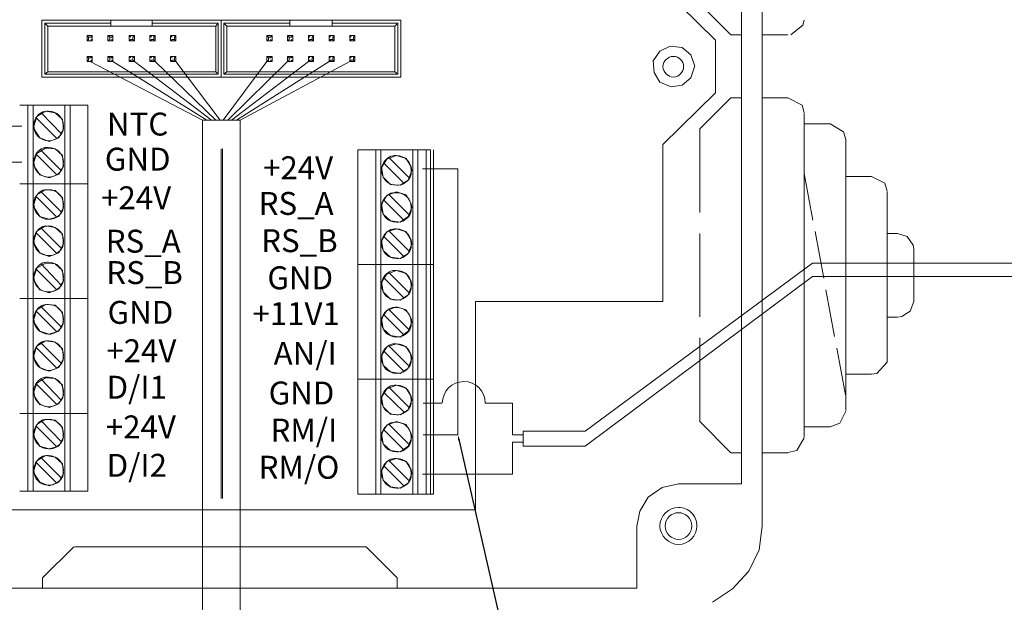
# Model space of a CAD drawing. Units: millimetres. Extents: x -22 to 5345, y 0 to 192.
# Drawn here: x 3407 to 3436, y 126 to 144 of the extents above; entities that cross this region are included whole.
import ezdxf
from ezdxf import colors
from ezdxf.entities.mleader import LeaderData, LeaderLine
from ezdxf.math import Vec2, Vec3

# ---------------------------------------------------------------- set-up
doc = ezdxf.new("R2010")
doc.units = ezdxf.units.MM
doc.linetypes.add('PDF_IMPORT', pattern=[1, 0.8, -0.2])
doc.layers.add('PDF2_Text', color=7, linetype='Continuous')
doc.layers.add('PDF6_Geometry', color=7, linetype='Continuous')
doc.layers.add('RAPORTTI', color=7, linetype='Continuous', lineweight=211)
doc.styles.add('PDF ArialMT', font='arial.ttf')

msp = doc.modelspace()

# ---------------------------------------------------------------- linework, layer by layer
at = {"layer": 'PDF6_Geometry', "lineweight": 20}
for points in [[(3429.077, 156.028), (3429.077, 128.208), (3428.988, 127.49)], [(3428.449, 154.772), (3428.449, 129.487)], [(3428.135, 143.083), (3427.193, 144.025)], [(3429.077, 144.137), (3429.077, 143.083)], [(3430.311, 143.375), (3429.952, 143.083)], [(3430.356, 143.532), (3430.311, 143.375)], [(3428.449, 143.083), (3428.135, 143.083)], [(3429.863, 143.083), (3429.077, 143.083)], [(3425.981, 142.589), (3426.295, 142.746)], [(3426.295, 142.746), (3426.654, 142.701)], [(3426.654, 142.702), (3426.923, 142.477)], [(3425.779, 142.298), (3425.981, 142.589)], [(3426.923, 142.477), (3427.036, 142.14)], [(3408.706, 142.275), (3412.116, 140.503)], [(3409.402, 142.275), (3412.251, 140.503)], [(3410.052, 142.275), (3412.386, 140.503)], [(3410.68, 142.275), (3412.52, 140.503)], [(3411.309, 142.275), (3412.655, 140.503)], [(3414.068, 142.275), (3412.745, 140.503)], [(3414.696, 142.275), (3412.879, 140.503)], [(3415.324, 142.275), (3412.991, 140.503)], [(3415.953, 142.275), (3413.148, 140.503)], [(3416.581, 142.275), (3413.26, 140.503)], [(3425.802, 141.939), (3425.779, 142.298)], [(3427.036, 142.141), (3426.923, 141.782)], [(3425.981, 141.647), (3425.802, 141.939)], [(3426.923, 141.782), (3426.654, 141.557)], [(3426.318, 141.512), (3425.981, 141.647)], [(3426.654, 141.557), (3426.318, 141.513)], [(3427.193, 140.234), (3428.135, 141.176)], [(3428.135, 141.176), (3428.449, 141.176)], [(3429.077, 139.403), (3429.077, 141.176), (3429.863, 141.176)], [(3429.863, 141.176), (3430.289, 140.952)], [(3430.289, 140.952), (3430.356, 140.727)], [(3430.356, 140.705), (3430.356, 140.391)], [(3406.642, 140.323), (3405.453, 140.323)], [(3413.26, 140.503), (3412.116, 140.503), (3412.116, 93.89)], [(3413.26, 140.503), (3413.26, 93.89)], [(3431.141, 140.391), (3430.356, 140.391), (3430.356, 139.516)], [(3431.141, 140.391), (3431.545, 140.144)], [(3431.545, 140.144), (3431.612, 139.919)], [(3431.612, 139.92), (3431.612, 139.561)], [(3429.077, 139.404), (3429.077, 136.397)], [(3431.612, 139.561), (3431.612, 138.663)], [(3431.612, 139.471), (3431.612, 138.82)], [(3405.453, 139.224), (3406.642, 139.224)], [(3418.78, 139.022), (3419.856, 139.022)], [(3419.856, 139.022), (3419.856, 130.968)], [(3430.356, 135.298), (3430.356, 138.888)], [(3431.612, 138.798), (3432.398, 138.798)], [(3432.398, 138.798), (3432.802, 138.596)], [(3431.612, 138.663), (3431.612, 137.362)], [(3432.802, 138.596), (3432.869, 138.349)], [(3432.869, 137.384), (3432.869, 138.327)], [(3432.869, 137.945), (3432.869, 138.327), (3432.869, 138.304)], [(3432.869, 137.945), (3432.869, 137.048)], [(3431.612, 137.362), (3431.612, 135.814)], [(3432.869, 137.227), (3432.869, 137.07)], [(3432.869, 137.07), (3433.183, 137.07)], [(3432.869, 137.048), (3432.869, 135.814)], [(3433.183, 137.07), (3433.475, 136.981)], [(3433.475, 136.981), (3433.654, 136.711)], [(3433.654, 136.711), (3433.677, 136.599)], [(3433.676, 136.599), (3433.676, 136.375)], [(3433.676, 136.106), (3433.676, 136.532)], [(3430.603, 136.173), (3423.715, 131.08)], [(3430.603, 136.173), (3457.413, 136.173), (3457.413, 135.769)], [(3433.676, 135.5), (3433.676, 136.106)], [(3431.612, 135.814), (3431.612, 134.266)], [(3432.869, 135.814), (3432.869, 134.603)], [(3430.603, 135.769), (3423.715, 130.631)], [(3457.413, 135.769), (3430.603, 135.769)], [(3433.676, 135.074), (3433.676, 135.5)], [(3430.356, 132), (3430.356, 135.298)], [(3433.676, 135.006), (3433.564, 134.715)], [(3430.356, 134.827), (3430.356, 133.234)], [(3432.869, 134.602), (3432.869, 133.705)], [(3433.564, 134.715), (3433.318, 134.558)], [(3428.449, 133.077), (3428.449, 134.356)], [(3433.183, 134.535), (3432.869, 134.535)], [(3432.869, 134.535), (3432.869, 134.176)], [(3433.318, 134.558), (3433.183, 134.535)], [(3431.612, 134.266), (3431.612, 132.942)], [(3429.077, 133.705), (3429.077, 130.811)], [(3432.869, 133.705), (3432.869, 133.279)], [(3430.356, 133.234), (3430.356, 131.955)], [(3432.869, 133.167), (3432.555, 132.83)], [(3432.869, 133.279), (3432.869, 133.167)], [(3431.612, 132.942), (3431.612, 132.045)], [(3432.555, 132.83), (3432.398, 132.808)], [(3432.398, 132.808), (3431.612, 132.808)], [(3431.612, 131.753), (3431.612, 132.471)], [(3418.802, 131.933), (3419.116, 131.933)], [(3419.363, 131.933), (3419.116, 131.933)], [(3421.517, 131.933), (3420.687, 131.933)], [(3421.517, 130.968), (3421.517, 131.933)], [(3430.356, 130.923), (3430.356, 132)], [(3430.356, 131.955), (3430.356, 131.147)], [(3431.612, 132.045), (3431.612, 131.708)], [(3431.612, 131.686), (3431.433, 131.327)], [(3428.135, 130.429), (3427.193, 131.372)], [(3431.433, 131.327), (3431.141, 131.215)], [(3423.715, 131.08), (3421.831, 131.08)], [(3431.141, 131.215), (3430.356, 131.215)], [(3430.356, 131.147), (3430.356, 130.901)], [(3419.856, 130.968), (3418.802, 130.968)], [(3421.517, 130.968), (3421.831, 130.968), (3421.831, 130.743)], [(3421.517, 130.744), (3421.517, 129.779)], [(3421.831, 130.744), (3421.831, 130.631), (3421.831, 130.744), (3421.517, 130.744)], [(3421.831, 130.744), (3421.831, 130.631), (3423.715, 130.631)], [(3429.077, 130.811), (3429.077, 130.429)], [(3430.356, 130.878), (3430.132, 130.497)], [(3428.449, 130.429), (3428.135, 130.429)], [(3429.863, 130.429), (3429.077, 130.429)], [(3430.132, 130.497), (3429.863, 130.43)], [(3418.78, 129.779), (3421.517, 129.779)], [(3426.049, 129.375), (3425.622, 129.083)], [(3426.542, 129.487), (3426.048, 129.375)], [(3428.449, 129.487), (3426.542, 129.487)], [(3425.622, 129.083), (3425.376, 128.657)], [(3425.376, 128.657), (3425.286, 128.208)], [(3425.286, 128.208), (3425.286, 126.324)], [(3407.27, 126.638), (3408.212, 127.58)], [(3418.017, 126.638), (3417.074, 127.58), (3408.235, 127.58)], [(3428.987, 127.49), (3428.673, 126.84)], [(3407.27, 126.324), (3407.27, 126.638)], [(3418.017, 126.638), (3418.017, 126.324)], [(3428.673, 126.84), (3428.18, 126.302)], [(3425.286, 126.324), (3400.001, 126.324)], [(3428.18, 126.301), (3427.574, 125.898)]]:
    msp.add_lwpolyline(points, dxfattribs=at)
at = {"layer": 'PDF6_Geometry', "lineweight": 15}
for points in [[(3426.071, 144.496), (3427.664, 142.926), (3427.664, 141.333)], [(3426.071, 139.763), (3427.664, 141.333)], [(3426.071, 135.006), (3426.071, 139.763)], [(3420.395, 135.006), (3420.395, 128.702), (3404.892, 128.702)], [(3420.395, 135.006), (3426.071, 135.006)]]:
    msp.add_lwpolyline(points, dxfattribs=at)
at = {"layer": 'PDF6_Geometry', "lineweight": 13}
for points in [[(3409.334, 143.532), (3407.248, 143.532)], [(3407.248, 143.532), (3407.248, 141.804)], [(3407.338, 143.442), (3407.338, 141.894), (3407.427, 141.961)], [(3409.334, 143.442), (3407.338, 143.442), (3407.427, 143.352)], [(3409.334, 143.352), (3407.427, 143.352)], [(3407.427, 143.352), (3407.427, 141.961)], [(3407.921, 143.532), (3409.088, 143.532)], [(3409.334, 143.532), (3409.334, 143.442), (3409.334, 143.352)], [(3410.591, 143.532), (3409.334, 143.532)], [(3410.591, 143.442), (3410.591, 143.352), (3409.334, 143.352)], [(3410.591, 143.532), (3412.677, 143.532), (3412.677, 141.804)], [(3410.591, 143.532), (3410.591, 143.442), (3412.587, 143.442)], [(3412.52, 143.352), (3410.591, 143.352)], [(3412.587, 141.894), (3412.587, 143.442), (3412.52, 143.352)], [(3412.52, 141.961), (3412.52, 143.352)], [(3414.764, 143.532), (3412.677, 143.532)], [(3412.677, 143.532), (3412.677, 141.804), (3418.129, 141.804)], [(3412.767, 143.442), (3412.767, 141.894), (3412.857, 141.961)], [(3414.764, 143.442), (3412.767, 143.442), (3412.857, 143.352)], [(3414.764, 143.352), (3412.857, 143.352)], [(3412.857, 143.352), (3412.857, 141.961)], [(3413.373, 143.532), (3414.539, 143.532)], [(3414.764, 143.532), (3414.764, 143.442), (3414.764, 143.352)], [(3416.042, 143.532), (3414.764, 143.532)], [(3416.042, 143.442), (3416.042, 143.352), (3414.764, 143.352)], [(3418.129, 143.532), (3416.042, 143.532)], [(3416.042, 143.532), (3416.042, 143.442), (3418.039, 143.442)], [(3417.949, 143.352), (3416.042, 143.352)], [(3418.039, 141.894), (3418.039, 143.442), (3417.949, 143.352)], [(3417.949, 141.961), (3417.949, 143.352)], [(3418.129, 141.804), (3418.129, 143.532)], [(3408.616, 143.061), (3408.773, 143.061)], [(3408.616, 143.06), (3408.661, 143.016), (3408.661, 142.948)], [(3408.616, 143.06), (3408.616, 142.903), (3408.661, 142.948)], [(3408.774, 143.06), (3408.729, 143.016), (3408.661, 143.016)], [(3408.773, 143.061), (3408.773, 142.904)], [(3409.245, 143.061), (3409.402, 143.061)], [(3409.245, 143.06), (3409.312, 143.016), (3409.312, 142.948)], [(3409.245, 143.06), (3409.245, 142.903), (3409.312, 142.948)], [(3409.312, 143.016), (3409.357, 143.016), (3409.402, 143.06)], [(3409.402, 143.061), (3409.402, 142.904)], [(3410.052, 143.061), (3409.895, 143.061), (3409.94, 143.016)], [(3409.895, 142.903), (3409.895, 143.06)], [(3410.052, 142.904), (3410.052, 143.061), (3410.007, 143.016)], [(3410.007, 143.016), (3410.007, 142.948), (3410.052, 142.904)], [(3410.68, 143.061), (3410.523, 143.061), (3410.568, 143.016)], [(3410.523, 142.903), (3410.523, 143.06)], [(3410.68, 142.904), (3410.68, 143.061), (3410.635, 143.016)], [(3410.636, 143.016), (3410.636, 142.948), (3410.681, 142.904)], [(3411.196, 143.016), (3411.151, 143.061), (3411.308, 143.061)], [(3411.151, 142.903), (3411.151, 143.06)], [(3411.264, 143.016), (3411.309, 143.061), (3411.309, 142.904)], [(3411.309, 142.904), (3411.264, 142.948), (3411.264, 143.016)], [(3414.068, 143.061), (3414.225, 143.061)], [(3414.068, 143.06), (3414.113, 143.016), (3414.113, 142.948)], [(3414.113, 142.948), (3414.068, 142.903), (3414.068, 143.06)], [(3414.225, 143.06), (3414.18, 143.016), (3414.113, 143.016)], [(3414.225, 143.061), (3414.225, 142.904)], [(3414.696, 143.061), (3414.853, 143.061)], [(3414.741, 142.948), (3414.741, 143.016), (3414.696, 143.06)], [(3414.696, 143.06), (3414.696, 142.903), (3414.741, 142.948)], [(3414.741, 143.016), (3414.808, 143.016), (3414.853, 143.06)], [(3414.853, 143.061), (3414.853, 142.904)], [(3415.481, 143.061), (3415.324, 143.061), (3415.369, 143.016)], [(3415.324, 142.903), (3415.324, 143.06)], [(3415.482, 142.904), (3415.482, 143.061), (3415.437, 143.016)], [(3415.437, 143.016), (3415.437, 142.948), (3415.482, 142.904)], [(3416.11, 143.061), (3415.953, 143.061), (3415.998, 143.016)], [(3415.953, 142.903), (3415.953, 143.06)], [(3416.11, 142.904), (3416.11, 143.061), (3416.065, 143.016)], [(3416.065, 143.016), (3416.065, 142.948), (3416.11, 142.904)], [(3416.738, 143.061), (3416.581, 143.061), (3416.626, 143.016)], [(3416.581, 142.903), (3416.581, 143.06)], [(3416.738, 142.904), (3416.738, 143.061), (3416.693, 143.016)], [(3416.693, 143.016), (3416.693, 142.948), (3416.738, 142.904)], [(3408.728, 142.948), (3408.773, 142.903), (3408.616, 142.903)], [(3409.245, 142.903), (3409.402, 142.903), (3409.357, 142.948)], [(3409.895, 142.904), (3409.94, 142.948), (3410.007, 142.948)], [(3410.052, 142.903), (3409.895, 142.903)], [(3410.523, 142.904), (3410.568, 142.948), (3410.635, 142.948)], [(3410.68, 142.903), (3410.523, 142.903)], [(3411.151, 142.904), (3411.196, 142.948), (3411.264, 142.948)], [(3411.309, 142.903), (3411.152, 142.903)], [(3414.068, 142.903), (3414.225, 142.903), (3414.18, 142.948)], [(3414.696, 142.903), (3414.853, 142.903), (3414.808, 142.948)], [(3415.437, 142.948), (3415.369, 142.948), (3415.324, 142.904)], [(3415.482, 142.903), (3415.325, 142.903)], [(3416.065, 142.948), (3415.998, 142.948), (3415.953, 142.904)], [(3416.11, 142.903), (3415.953, 142.903)], [(3416.693, 142.948), (3416.626, 142.948), (3416.581, 142.904)], [(3416.738, 142.903), (3416.581, 142.903)], [(3408.616, 142.432), (3408.773, 142.432)], [(3408.616, 142.432), (3408.616, 142.275), (3408.661, 142.32)], [(3408.661, 142.32), (3408.661, 142.387), (3408.616, 142.432)], [(3408.774, 142.432), (3408.729, 142.387), (3408.661, 142.387)], [(3408.773, 142.432), (3408.773, 142.275)], [(3409.312, 142.32), (3409.245, 142.275), (3409.245, 142.432)], [(3409.245, 142.432), (3409.312, 142.387), (3409.312, 142.32)], [(3409.245, 142.432), (3409.402, 142.432)], [(3409.312, 142.387), (3409.357, 142.387), (3409.402, 142.432)], [(3409.402, 142.432), (3409.402, 142.275)], [(3410.052, 142.432), (3409.895, 142.432), (3409.94, 142.387)], [(3409.895, 142.275), (3409.895, 142.432)], [(3410.052, 142.275), (3410.052, 142.432), (3410.007, 142.387)], [(3410.007, 142.387), (3410.007, 142.32), (3410.052, 142.275)], [(3410.568, 142.387), (3410.523, 142.432), (3410.68, 142.432)], [(3410.523, 142.275), (3410.523, 142.432)], [(3410.68, 142.275), (3410.68, 142.432), (3410.635, 142.387)], [(3410.681, 142.275), (3410.636, 142.32), (3410.636, 142.387)], [(3411.308, 142.432), (3411.151, 142.432), (3411.196, 142.387)], [(3411.151, 142.275), (3411.151, 142.432)], [(3411.309, 142.275), (3411.309, 142.432), (3411.264, 142.387)], [(3411.264, 142.387), (3411.264, 142.32), (3411.309, 142.275)], [(3414.068, 142.432), (3414.225, 142.432)], [(3414.068, 142.432), (3414.068, 142.275), (3414.113, 142.32)], [(3414.113, 142.32), (3414.113, 142.387), (3414.068, 142.432)], [(3414.225, 142.432), (3414.18, 142.387), (3414.113, 142.387)], [(3414.225, 142.432), (3414.225, 142.275)], [(3414.696, 142.432), (3414.853, 142.432)], [(3414.741, 142.32), (3414.741, 142.387), (3414.696, 142.432)], [(3414.696, 142.432), (3414.696, 142.275), (3414.741, 142.32)], [(3414.741, 142.387), (3414.808, 142.387), (3414.853, 142.432)], [(3414.853, 142.432), (3414.853, 142.275)], [(3415.324, 142.275), (3415.324, 142.432)], [(3415.369, 142.387), (3415.324, 142.432), (3415.481, 142.432)], [(3415.482, 142.275), (3415.482, 142.432), (3415.437, 142.387)], [(3415.482, 142.275), (3415.437, 142.32), (3415.437, 142.387)], [(3415.998, 142.387), (3415.953, 142.432), (3416.11, 142.432)], [(3415.953, 142.275), (3415.953, 142.432)], [(3416.11, 142.275), (3416.11, 142.432), (3416.065, 142.387)], [(3416.11, 142.275), (3416.065, 142.32), (3416.065, 142.387)], [(3416.738, 142.432), (3416.581, 142.432), (3416.626, 142.387)], [(3416.581, 142.275), (3416.581, 142.432)], [(3416.738, 142.275), (3416.738, 142.432), (3416.693, 142.387)], [(3416.738, 142.275), (3416.693, 142.32), (3416.693, 142.387)], [(3408.616, 142.275), (3408.773, 142.275), (3408.728, 142.32)], [(3409.357, 142.32), (3409.402, 142.275), (3409.245, 142.275)], [(3410.007, 142.32), (3409.94, 142.32), (3409.895, 142.275)], [(3410.052, 142.275), (3409.895, 142.275)], [(3410.523, 142.275), (3410.568, 142.32), (3410.635, 142.32)], [(3410.68, 142.275), (3410.523, 142.275)], [(3411.264, 142.32), (3411.196, 142.32), (3411.151, 142.275)], [(3411.309, 142.275), (3411.152, 142.275)], [(3414.068, 142.275), (3414.225, 142.275), (3414.18, 142.32)], [(3414.808, 142.32), (3414.853, 142.275), (3414.696, 142.275)], [(3415.324, 142.275), (3415.369, 142.32), (3415.437, 142.32)], [(3415.482, 142.275), (3415.325, 142.275)], [(3415.953, 142.275), (3415.998, 142.32), (3416.065, 142.32)], [(3416.11, 142.275), (3415.953, 142.275)], [(3416.581, 142.275), (3416.626, 142.32), (3416.693, 142.32)], [(3416.738, 142.275), (3416.581, 142.275)], [(3407.248, 141.804), (3412.677, 141.804)], [(3407.338, 141.894), (3412.587, 141.894), (3412.52, 141.961)], [(3407.427, 141.961), (3412.52, 141.961)], [(3412.767, 141.894), (3418.039, 141.894), (3417.949, 141.961)], [(3412.857, 141.961), (3417.949, 141.961)], [(3406.822, 140.952), (3406.822, 138.574), (3406.575, 138.574), (3406.822, 138.574)], [(3406.822, 140.952), (3406.575, 140.952)], [(3406.822, 140.952), (3406.979, 140.952), (3406.979, 138.574)], [(3406.979, 140.952), (3407.943, 140.952)], [(3408.1, 138.574), (3408.1, 140.952), (3407.943, 140.952)], [(3407.943, 138.574), (3407.943, 140.952)], [(3408.1, 140.952), (3408.639, 140.952), (3408.639, 138.574)], [(3412.677, 129.039), (3412.677, 139.628)], [(3412.722, 139.628), (3412.722, 129.038)], [(3416.828, 139.606), (3416.828, 136.128), (3417.366, 136.128)], [(3416.828, 139.606), (3417.366, 139.606)], [(3417.366, 139.606), (3417.366, 136.128), (3417.523, 136.128)], [(3417.366, 139.606), (3417.523, 139.606)], [(3418.488, 139.606), (3418.488, 136.128), (3417.523, 136.128), (3418.488, 136.128)], [(3417.523, 139.606), (3417.523, 136.128)], [(3417.523, 139.606), (3418.488, 139.606), (3418.645, 139.606)], [(3417.703, 139.314), (3417.994, 139.426)], [(3417.994, 139.426), (3418.286, 139.336)], [(3418.892, 139.606), (3418.645, 139.606), (3418.645, 136.128)], [(3419.026, 139.606), (3418.892, 139.606), (3418.892, 136.128)], [(3419.026, 139.606), (3419.026, 136.128), (3419.116, 136.128), (3419.026, 136.128)], [(3419.116, 136.128), (3419.116, 139.606)], [(3417.546, 139.067), (3417.703, 139.314)], [(3418.286, 139.336), (3418.443, 139.09)], [(3418.443, 139.089), (3418.465, 138.977)], [(3417.59, 138.775), (3417.545, 139.067)], [(3418.465, 138.977), (3418.353, 138.686)], [(3406.822, 135.096), (3406.575, 135.096), (3406.822, 135.096), (3406.822, 138.574)], [(3406.979, 135.096), (3406.979, 138.574), (3407.943, 138.574), (3406.979, 138.574)], [(3408.1, 135.096), (3408.1, 138.574), (3407.943, 138.574)], [(3407.943, 135.096), (3407.943, 138.574)], [(3408.639, 135.096), (3408.639, 138.574), (3408.1, 138.574), (3408.639, 138.574)], [(3417.815, 138.551), (3417.59, 138.775)], [(3418.106, 138.529), (3417.815, 138.551)], [(3418.353, 138.686), (3418.107, 138.529)], [(3417.546, 137.968), (3417.703, 138.214)], [(3417.703, 138.215), (3417.994, 138.327)], [(3417.994, 138.327), (3418.286, 138.237)], [(3418.286, 138.237), (3418.443, 137.968)], [(3417.59, 137.654), (3417.545, 137.968)], [(3418.443, 137.968), (3418.465, 137.855)], [(3417.815, 137.452), (3417.59, 137.654)], [(3418.465, 137.855), (3418.353, 137.586)], [(3418.106, 137.407), (3417.815, 137.452)], [(3418.353, 137.586), (3418.107, 137.407)], [(3417.546, 136.846), (3417.703, 137.115)], [(3417.703, 137.115), (3417.994, 137.205)], [(3417.994, 137.205), (3418.286, 137.115)], [(3418.286, 137.115), (3418.443, 136.868)], [(3417.59, 136.554), (3417.545, 136.846)], [(3418.465, 136.756), (3418.353, 136.465)], [(3418.443, 136.868), (3418.465, 136.756)], [(3417.815, 136.352), (3417.59, 136.554)], [(3418.353, 136.465), (3418.107, 136.308)], [(3417.366, 132.651), (3416.828, 132.651), (3416.828, 136.128)], [(3417.366, 136.128), (3417.366, 132.651), (3417.523, 132.651), (3417.366, 132.651)], [(3418.488, 132.651), (3417.523, 132.651), (3418.488, 132.651), (3418.645, 132.651), (3418.488, 132.651), (3418.488, 136.128)], [(3417.523, 136.128), (3417.523, 132.651)], [(3418.106, 136.308), (3417.815, 136.352)], [(3418.645, 132.651), (3418.645, 136.128), (3418.892, 136.128), (3418.645, 136.128)], [(3418.892, 132.651), (3418.892, 136.128), (3419.026, 136.128)], [(3419.026, 136.128), (3419.026, 132.651), (3419.116, 132.651), (3419.026, 132.651)], [(3419.116, 132.651), (3419.116, 136.128)], [(3417.546, 135.59), (3417.703, 135.836)], [(3417.703, 135.836), (3417.994, 135.949)], [(3417.994, 135.949), (3418.286, 135.859)], [(3418.286, 135.859), (3418.443, 135.612)], [(3417.59, 135.298), (3417.545, 135.59)], [(3418.465, 135.5), (3418.353, 135.208)], [(3418.443, 135.612), (3418.465, 135.5)], [(3417.815, 135.074), (3417.59, 135.298)], [(3418.353, 135.208), (3418.107, 135.051)], [(3406.822, 131.619), (3406.575, 131.619), (3406.822, 131.619), (3406.822, 135.096)], [(3406.979, 135.096), (3406.822, 135.096), (3406.979, 135.096), (3407.943, 135.096), (3406.979, 135.096), (3406.979, 131.619)], [(3408.1, 131.619), (3408.1, 135.096), (3407.943, 135.096), (3408.1, 135.096)], [(3407.943, 131.619), (3407.943, 135.096)], [(3408.639, 135.096), (3408.639, 131.619)], [(3418.106, 135.051), (3417.815, 135.074)], [(3417.546, 134.49), (3417.703, 134.737)], [(3417.703, 134.737), (3417.994, 134.849)], [(3417.994, 134.849), (3418.286, 134.76)], [(3418.286, 134.759), (3418.443, 134.49)], [(3417.59, 134.176), (3417.545, 134.49)], [(3418.465, 134.378), (3418.353, 134.109)], [(3418.443, 134.49), (3418.465, 134.378)], [(3417.815, 133.974), (3417.59, 134.176)], [(3418.353, 134.109), (3418.107, 133.929)], [(3417.703, 133.638), (3417.994, 133.727)], [(3418.106, 133.929), (3417.815, 133.974)], [(3417.994, 133.727), (3418.286, 133.638)], [(3417.546, 133.368), (3417.703, 133.638)], [(3418.286, 133.638), (3418.443, 133.391)], [(3417.59, 133.077), (3417.545, 133.368)], [(3418.465, 133.279), (3418.353, 132.987)], [(3418.443, 133.391), (3418.465, 133.279)], [(3417.815, 132.875), (3417.59, 133.077)], [(3418.106, 132.83), (3417.815, 132.875)], [(3418.353, 132.987), (3418.107, 132.83)], [(3416.828, 132.651), (3416.828, 129.173), (3417.366, 129.173)], [(3417.366, 132.651), (3417.366, 129.173), (3417.523, 129.173)], [(3417.523, 132.651), (3417.523, 129.173)], [(3418.488, 129.173), (3418.488, 132.651)], [(3418.892, 132.651), (3418.645, 132.651), (3418.645, 129.173)], [(3419.026, 132.651), (3418.892, 132.651), (3418.892, 129.173)], [(3419.026, 132.651), (3419.026, 129.173), (3419.116, 129.173)], [(3419.116, 129.173), (3419.116, 132.651)], [(3417.546, 132.112), (3417.703, 132.359)], [(3417.703, 132.359), (3417.994, 132.471)], [(3417.994, 132.471), (3418.286, 132.381)], [(3418.286, 132.381), (3418.443, 132.135)], [(3417.59, 131.82), (3417.545, 132.112)], [(3418.465, 132.022), (3418.353, 131.731)], [(3418.443, 132.135), (3418.465, 132.022)], [(3406.575, 129.263), (3406.822, 129.263), (3406.822, 131.618)], [(3406.979, 131.619), (3407.943, 131.619), (3406.979, 131.619), (3406.822, 131.619), (3406.979, 131.619), (3406.979, 129.263)], [(3407.943, 129.263), (3407.943, 131.618)], [(3408.1, 131.619), (3408.1, 129.263)], [(3408.639, 131.619), (3408.639, 129.263)], [(3417.815, 131.596), (3417.59, 131.821)], [(3418.353, 131.731), (3418.107, 131.574)], [(3417.703, 131.26), (3417.994, 131.372)], [(3418.106, 131.574), (3417.815, 131.596)], [(3417.994, 131.372), (3418.286, 131.282)], [(3417.546, 131.013), (3417.703, 131.259)], [(3418.286, 131.282), (3418.443, 131.013)], [(3417.59, 130.699), (3417.545, 131.013)], [(3418.465, 130.901), (3418.353, 130.631)], [(3418.443, 131.013), (3418.465, 130.901)], [(3417.815, 130.497), (3417.59, 130.699)], [(3418.106, 130.452), (3417.815, 130.497)], [(3418.353, 130.631), (3418.107, 130.452)], [(3417.546, 129.891), (3417.703, 130.16)], [(3417.703, 130.16), (3417.994, 130.25)], [(3417.994, 130.25), (3418.286, 130.16)], [(3418.286, 130.16), (3418.443, 129.914)], [(3417.59, 129.599), (3417.545, 129.891)], [(3418.443, 129.913), (3418.465, 129.801)], [(3417.815, 129.397), (3417.59, 129.599)], [(3418.465, 129.801), (3418.353, 129.51)], [(3407.943, 129.263), (3406.979, 129.263), (3406.822, 129.263)], [(3408.1, 129.263), (3407.943, 129.263)], [(3408.639, 129.263), (3408.1, 129.263)], [(3418.106, 129.353), (3417.815, 129.398)], [(3418.353, 129.51), (3418.107, 129.353)], [(3417.523, 129.173), (3418.488, 129.173), (3418.645, 129.173)], [(3418.645, 129.173), (3418.892, 129.173)], [(3418.892, 129.173), (3419.026, 129.173)]]:
    msp.add_lwpolyline(points, dxfattribs=at)
for points in [[(3407.45, 139.875, -0.412384), (3407.001, 140.323), (3407.091, 140.615), (3407.36, 140.772), (3407.652, 140.727), (3407.876, 140.525), (3407.898, 140.234), (3407.764, 139.964), (3407.472, 139.852), (3407.181, 139.964), (3407.023, 140.211), (3407.001, 140.323)], [(3407.225, 140.705), (3407.225, 140.727), (3407.831, 140.099), (3407.854, 140.099, -0.106858), (3407.696, 139.942), (3407.091, 140.548), (3407.068, 140.57, -0.107427), (3407.225, 140.727)], [(3407.45, 138.775, -0.412384), (3407.001, 139.224), (3407.091, 139.493), (3407.36, 139.65), (3407.652, 139.628), (3407.876, 139.426), (3407.898, 139.112), (3407.764, 138.865), (3407.472, 138.753), (3407.181, 138.843), (3407.023, 139.089), (3407.001, 139.224)], [(3407.853, 139, -0.107522), (3407.696, 138.843), (3407.091, 139.448), (3407.068, 139.471, -0.107522), (3407.225, 139.628), (3407.225, 139.583), (3407.831, 138.977), (3407.853, 139)], [(3418.376, 138.753), (3417.77, 139.359), (3417.77, 139.381, 0.107427), (3417.613, 139.224), (3417.613, 139.202), (3418.219, 138.596)], [(3407.45, 137.497, -0.412488), (3407.001, 137.945), (3407.091, 138.237), (3407.36, 138.394), (3407.652, 138.372), (3407.876, 138.147), (3407.898, 137.855), (3407.764, 137.586), (3407.472, 137.497), (3407.181, 137.586), (3407.023, 137.833), (3407.001, 137.945)], [(3407.068, 138.192, -0.107427), (3407.225, 138.349), (3407.225, 138.327), (3407.831, 137.721), (3407.854, 137.721, -0.106858), (3407.696, 137.564), (3407.091, 138.17)], [(3417.613, 138.102, -0.107427), (3417.77, 138.259), (3417.77, 138.237), (3418.376, 137.631), (3418.398, 137.631, -0.107522), (3418.241, 137.474), (3418.219, 137.474), (3417.613, 138.08)], [(3407.45, 136.397, -0.412384), (3407.001, 136.846), (3407.091, 137.138), (3407.36, 137.295), (3407.652, 137.25), (3407.876, 137.048), (3407.898, 136.756), (3407.764, 136.487), (3407.472, 136.375), (3407.181, 136.487), (3407.023, 136.734), (3407.001, 136.846)], [(3407.068, 137.093, -0.107427), (3407.225, 137.25), (3407.225, 137.227), (3407.831, 136.622), (3407.853, 136.621, -0.107522), (3407.696, 136.465), (3407.091, 137.07), (3407.068, 137.093)], [(3417.613, 137.003, -0.107427), (3417.77, 137.16), (3417.77, 137.138), (3418.376, 136.532), (3418.398, 136.532, -0.106858), (3418.241, 136.375), (3418.219, 136.375), (3417.613, 136.981), (3417.613, 137.003)], [(3407.45, 135.298, -0.412616), (3407.001, 135.747), (3407.091, 136.016), (3407.36, 136.173), (3407.652, 136.15), (3407.876, 135.949), (3407.898, 135.634), (3407.764, 135.388), (3407.472, 135.275), (3407.181, 135.365), (3407.023, 135.612), (3407.001, 135.747)], [(3407.853, 135.522, -0.107522), (3407.696, 135.365), (3407.091, 135.971), (3407.068, 135.994, -0.107427), (3407.225, 136.15), (3407.831, 135.5), (3407.853, 135.522)], [(3417.613, 135.746, -0.107427), (3417.77, 135.904), (3417.77, 135.881), (3418.376, 135.275), (3418.398, 135.275, -0.107522), (3418.241, 135.118), (3418.219, 135.118), (3417.613, 135.724), (3417.613, 135.746)], [(3407.45, 134.019, -0.412384), (3407.001, 134.468), (3407.091, 134.759), (3407.36, 134.917), (3407.652, 134.894), (3407.876, 134.67), (3407.898, 134.378), (3407.764, 134.109), (3407.472, 134.019), (3407.181, 134.109), (3407.023, 134.356), (3407.001, 134.468)], [(3407.853, 134.243, -0.106858), (3407.696, 134.086), (3407.091, 134.692), (3407.068, 134.715, -0.107427), (3407.225, 134.872), (3407.225, 134.849), (3407.831, 134.243), (3407.853, 134.243)], [(3418.398, 134.154, -0.107522), (3418.241, 133.997), (3418.219, 133.997), (3417.613, 134.602), (3417.613, 134.625, -0.107427), (3417.77, 134.782), (3417.77, 134.759), (3418.376, 134.154), (3418.398, 134.154)], [(3407.45, 132.92, -0.412384), (3407.001, 133.368), (3407.091, 133.66), (3407.36, 133.817), (3407.652, 133.772), (3407.876, 133.57), (3407.898, 133.279), (3407.764, 133.01), (3407.472, 132.897), (3407.181, 133.01), (3407.023, 133.256), (3407.001, 133.368)], [(3407.068, 133.615, -0.107427), (3407.225, 133.772), (3407.225, 133.75), (3407.831, 133.144), (3407.853, 133.144, -0.107522), (3407.696, 132.987), (3407.091, 133.593), (3407.068, 133.615)], [(3417.613, 133.525, -0.107427), (3417.77, 133.683), (3417.77, 133.66), (3418.376, 133.054), (3418.398, 133.054, -0.106858), (3418.241, 132.897), (3418.219, 132.897), (3417.613, 133.503), (3417.613, 133.525)], [(3407.45, 131.82, -0.412384), (3407.001, 132.269), (3407.091, 132.538), (3407.36, 132.695), (3407.652, 132.673), (3407.876, 132.471), (3407.898, 132.157), (3407.764, 131.91), (3407.472, 131.798), (3407.181, 131.888), (3407.023, 132.135), (3407.001, 132.269)], [(3407.853, 132.045, -0.107522), (3407.696, 131.888), (3407.091, 132.494), (3407.068, 132.516, -0.107427), (3407.225, 132.673), (3407.225, 132.651), (3407.831, 132.022), (3407.853, 132.045)], [(3418.241, 131.641, 0.107522), (3418.398, 131.798), (3418.376, 131.798), (3417.77, 132.404), (3417.77, 132.426, 0.107427), (3417.613, 132.269), (3417.613, 132.247), (3418.241, 131.641), (3418.219, 131.641)], [(3407.45, 130.542, -0.412384), (3407.001, 130.99), (3407.091, 131.282), (3407.36, 131.439), (3407.652, 131.417), (3407.876, 131.192), (3407.898, 130.901), (3407.764, 130.631), (3407.472, 130.542), (3407.181, 130.631), (3407.023, 130.878), (3407.001, 130.99)], [(3407.225, 131.372), (3407.225, 131.394), (3407.831, 130.766), (3407.854, 130.766, -0.107522), (3407.696, 130.609), (3407.091, 131.215), (3407.068, 131.237, -0.107427), (3407.225, 131.394)], [(3418.398, 130.676, -0.107522), (3418.241, 130.519), (3418.219, 130.519), (3417.613, 131.125), (3417.613, 131.147, -0.107427), (3417.77, 131.305), (3417.77, 131.282), (3418.376, 130.676), (3418.398, 130.676)], [(3407.45, 129.442, -0.412384), (3407.001, 129.891), (3407.091, 130.183), (3407.36, 130.34), (3407.652, 130.295), (3407.876, 130.093), (3407.898, 129.801), (3407.764, 129.532), (3407.472, 129.42), (3407.181, 129.532), (3407.023, 129.779), (3407.001, 129.891)], [(3407.853, 129.667, -0.106858), (3407.696, 129.51), (3407.091, 130.115), (3407.068, 130.138, -0.107427), (3407.225, 130.295), (3407.225, 130.272), (3407.831, 129.667)], [(3417.613, 130.048, -0.107427), (3417.77, 130.205), (3417.77, 130.183), (3418.376, 129.577), (3418.398, 129.577, -0.107522), (3418.241, 129.42), (3418.219, 129.42), (3417.613, 130.026), (3417.613, 130.048)]]:
    msp.add_lwpolyline(points, format="xyb", dxfattribs=at)
at = {"layer": 'PDF6_Geometry', "linetype": 'PDF_IMPORT', "lineweight": 20, "ltscale": 3.163333}
msp.add_lwpolyline([(3427.193, 140.234), (3427.193, 131.372)], dxfattribs=at)
at = {"layer": 'PDF6_Geometry', "linetype": 'PDF_IMPORT', "lineweight": 20, "ltscale": 3.051111}
msp.add_lwpolyline([(3431.612, 132.471), (3431.612, 139.852)], dxfattribs=at)
at = {"layer": 'PDF6_Geometry', "linetype": 'PDF_IMPORT', "lineweight": 20, "ltscale": 1.7275}
msp.add_lwpolyline([(3430.356, 139.516), (3430.356, 134.827)], dxfattribs=at)
at = {"layer": 'PDF6_Geometry', "linetype": 'PDF_IMPORT', "lineweight": 20, "ltscale": 1.794722}
msp.add_lwpolyline([(3430.356, 138.888), (3431.612, 132.135)], dxfattribs=at)
at = {"layer": 'PDF6_Geometry', "lineweight": 13}
for points in [[(3406.822, 138.574), (3406.979, 138.574)], [(3418.645, 136.128), (3418.488, 136.128)], [(3408.1, 135.096), (3408.639, 135.096)], [(3407.943, 131.619), (3408.1, 131.619)], [(3408.1, 131.619), (3408.639, 131.619)]]:
    msp.add_lwpolyline(points, close=True, dxfattribs=at)
at = {"layer": 'PDF6_Geometry', "linetype": 'PDF_IMPORT', "lineweight": 13, "ltscale": 0.156944}
msp.add_lwpolyline([(3408.055, 138.574), (3407.943, 138.574)], dxfattribs=at)
at = {"layer": 'PDF6_Geometry', "linetype": 'PDF_IMPORT', "lineweight": 20, "ltscale": 1.839722}
msp.add_lwpolyline([(3432.869, 133.301), (3432.869, 137.384)], dxfattribs=at)
at = {"layer": 'PDF6_Geometry', "linetype": 'PDF_IMPORT', "lineweight": 13, "ltscale": 0.538333}
for points in [[(3416.828, 136.128), (3419.026, 136.128)], [(3416.828, 132.651), (3419.026, 132.651)]]:
    msp.add_lwpolyline(points, dxfattribs=at)
at = {"layer": 'PDF6_Geometry', "linetype": 'PDF_IMPORT', "lineweight": 20, "ltscale": 0.560833}
msp.add_lwpolyline([(3433.676, 136.375), (3433.676, 135.006)], dxfattribs=at)
at = {"layer": 'PDF6_Geometry', "lineweight": 20}
msp.add_lwpolyline([(3421.831, 130.968), (3421.831, 131.08)], close=True, dxfattribs=at)
msp.add_lwpolyline([(3426.542, 127.804, 0.416781), (3426.946, 128.208, 0.416781), (3426.542, 128.612)], format="xyb", dxfattribs=at)
at = {"layer": 'PDF6_Geometry', "lineweight": 13}
for centre, radius, start, end in [((3417.996, 138.979), 0.45, 180.1791, 269.8209), ((3417.959, 139.035), 0.522, 302.726, 327.274), ((3417.996, 137.857), 0.45, 180.1511, 269.8134), ((3417.996, 136.758), 0.45, 180.1791, 269.8209), ((3417.996, 135.501), 0.45, 180.1791, 269.8209), ((3417.996, 134.379), 0.45, 180.1791, 269.8209), ((3417.996, 133.28), 0.45, 180.1791, 269.8209), ((3417.996, 132.024), 0.45, 180.1791, 269.8209), ((3417.996, 130.902), 0.45, 180.1791, 269.8209), ((3417.996, 129.803), 0.45, 180.1791, 269.8209)]:
    msp.add_arc(centre, radius, start, end, dxfattribs=at)
at = {"layer": 'PDF6_Geometry', "lineweight": 20}
for centre, radius, start, end in [((3420.036, 131.932), 0.651, 90.0262, 179.9493), ((3426.548, 128.214), 0.555, 359.4222, 90.5778)]:
    msp.add_arc(centre, radius, start, end, dxfattribs=at)
for points in [[(3426.385, 142.432), (3426.228, 142.432), (3426.071, 142.298), (3426.071, 142.118)], [(3426.699, 142.118), (3426.699, 142.298), (3426.565, 142.432), (3426.385, 142.432)], [(3426.071, 142.118), (3426.071, 141.961), (3426.228, 141.804), (3426.385, 141.804)], [(3426.385, 141.804), (3426.565, 141.804), (3426.699, 141.961), (3426.699, 142.118)], [(3420.686, 131.933), (3420.686, 132.314), (3420.395, 132.583), (3420.036, 132.583)], [(3426.542, 128.769), (3426.25, 128.769), (3425.981, 128.522), (3425.981, 128.208)], [(3426.542, 128.612), (3426.34, 128.612), (3426.138, 128.433), (3426.138, 128.208)], [(3425.981, 128.208), (3425.981, 127.917), (3426.25, 127.647), (3426.542, 127.647)], [(3426.138, 128.208), (3426.138, 127.984), (3426.34, 127.804), (3426.542, 127.804)], [(3426.542, 127.647), (3426.856, 127.647), (3427.103, 127.917), (3427.103, 128.208)]]:
    msp.add_open_spline(points, degree=3, dxfattribs=at)
at = {"layer": 'PDF6_Geometry', "lineweight": 13}
for points in [[(3407.45, 140.772), (3407.383, 140.772), (3407.293, 140.772), (3407.225, 140.727)], [(3407.898, 140.323), (3407.898, 140.593), (3407.696, 140.772), (3407.45, 140.772)], [(3407.068, 140.57), (3407.024, 140.503), (3407.001, 140.413), (3407.001, 140.323)], [(3407.854, 140.099), (3407.898, 140.166), (3407.898, 140.256), (3407.898, 140.323)], [(3407.45, 139.875), (3407.539, 139.875), (3407.629, 139.897), (3407.697, 139.942)], [(3407.068, 139.471), (3407.024, 139.404), (3407.001, 139.314), (3407.001, 139.224)], [(3407.45, 139.673), (3407.383, 139.673), (3407.293, 139.673), (3407.225, 139.628)], [(3407.898, 139.224), (3407.898, 139.493), (3407.696, 139.673), (3407.45, 139.673)], [(3417.994, 139.426), (3417.927, 139.426), (3417.837, 139.426), (3417.77, 139.381)], [(3418.443, 138.977), (3418.443, 139.247), (3418.241, 139.426), (3417.994, 139.426)], [(3407.854, 139), (3407.898, 139.067), (3407.898, 139.157), (3407.898, 139.224)], [(3417.613, 139.224), (3417.568, 139.157), (3417.546, 139.067), (3417.546, 138.977)], [(3407.45, 138.775), (3407.539, 138.775), (3407.629, 138.798), (3407.697, 138.843)], [(3418.398, 138.753), (3418.443, 138.82), (3418.443, 138.91), (3418.443, 138.977)], [(3417.994, 138.529), (3418.084, 138.529), (3418.174, 138.551), (3418.241, 138.596)], [(3407.068, 138.192), (3407.023, 138.125), (3407.001, 138.035), (3407.001, 137.945)], [(3407.45, 138.394), (3407.383, 138.394), (3407.293, 138.394), (3407.225, 138.349)], [(3407.898, 137.945), (3407.898, 138.215), (3407.696, 138.394), (3407.45, 138.394)], [(3417.994, 138.304), (3417.927, 138.304), (3417.837, 138.304), (3417.77, 138.259)], [(3418.443, 137.856), (3418.443, 138.125), (3418.241, 138.304), (3417.994, 138.304)], [(3407.854, 137.721), (3407.898, 137.788), (3407.898, 137.878), (3407.898, 137.945)], [(3417.613, 138.102), (3417.568, 138.035), (3417.546, 137.945), (3417.546, 137.856)], [(3418.398, 137.631), (3418.443, 137.698), (3418.443, 137.788), (3418.443, 137.856)], [(3407.45, 137.295), (3407.383, 137.295), (3407.293, 137.295), (3407.225, 137.25)], [(3407.45, 137.497), (3407.539, 137.497), (3407.629, 137.519), (3407.696, 137.564)], [(3407.898, 136.846), (3407.898, 137.115), (3407.696, 137.295), (3407.45, 137.295)], [(3417.994, 137.407), (3418.084, 137.407), (3418.174, 137.429), (3418.241, 137.474)], [(3407.068, 137.093), (3407.024, 137.026), (3407.001, 136.936), (3407.001, 136.846)], [(3417.613, 137.003), (3417.568, 136.936), (3417.546, 136.846), (3417.546, 136.756)], [(3417.994, 137.205), (3417.927, 137.205), (3417.837, 137.205), (3417.77, 137.16)], [(3418.443, 136.756), (3418.443, 137.025), (3418.241, 137.205), (3417.994, 137.205)], [(3407.854, 136.622), (3407.898, 136.689), (3407.898, 136.778), (3407.898, 136.846)], [(3418.398, 136.532), (3418.443, 136.599), (3418.443, 136.689), (3418.443, 136.756)], [(3407.45, 136.397), (3407.539, 136.397), (3407.629, 136.42), (3407.697, 136.464)], [(3407.45, 136.195), (3407.383, 136.195), (3407.293, 136.195), (3407.225, 136.15)], [(3407.898, 135.746), (3407.898, 136.016), (3407.696, 136.195), (3407.45, 136.195)], [(3417.994, 136.308), (3418.084, 136.308), (3418.174, 136.33), (3418.241, 136.375)], [(3407.068, 135.994), (3407.024, 135.926), (3407.001, 135.836), (3407.001, 135.747)], [(3417.994, 135.949), (3417.927, 135.949), (3417.837, 135.949), (3417.77, 135.904)], [(3418.443, 135.5), (3418.443, 135.769), (3418.241, 135.949), (3417.994, 135.949)], [(3407.854, 135.522), (3407.898, 135.589), (3407.898, 135.679), (3407.898, 135.746)], [(3417.613, 135.747), (3417.568, 135.679), (3417.546, 135.589), (3417.546, 135.5)], [(3418.398, 135.275), (3418.443, 135.343), (3418.443, 135.432), (3418.443, 135.5)], [(3407.45, 135.298), (3407.539, 135.298), (3407.629, 135.32), (3407.697, 135.365)], [(3407.45, 134.917), (3407.383, 134.917), (3407.293, 134.917), (3407.225, 134.872)], [(3407.898, 134.468), (3407.898, 134.737), (3407.696, 134.917), (3407.45, 134.917)], [(3417.994, 135.051), (3418.084, 135.051), (3418.174, 135.074), (3418.241, 135.118)], [(3407.068, 134.715), (3407.024, 134.647), (3407.001, 134.557), (3407.001, 134.468)], [(3417.613, 134.625), (3417.568, 134.557), (3417.546, 134.468), (3417.546, 134.378)], [(3417.994, 134.827), (3417.927, 134.827), (3417.837, 134.827), (3417.77, 134.782)], [(3418.443, 134.378), (3418.443, 134.647), (3418.241, 134.827), (3417.994, 134.827)], [(3407.854, 134.243), (3407.898, 134.311), (3407.898, 134.4), (3407.898, 134.468)], [(3418.398, 134.154), (3418.443, 134.221), (3418.443, 134.311), (3418.443, 134.378)], [(3407.45, 134.019), (3407.539, 134.019), (3407.629, 134.042), (3407.697, 134.086)], [(3407.45, 133.817), (3407.383, 133.817), (3407.293, 133.817), (3407.225, 133.772)], [(3407.898, 133.369), (3407.898, 133.638), (3407.696, 133.817), (3407.45, 133.817)], [(3417.994, 133.727), (3417.927, 133.727), (3417.837, 133.727), (3417.77, 133.682)], [(3417.994, 133.929), (3418.084, 133.929), (3418.174, 133.952), (3418.241, 133.997)], [(3418.443, 133.279), (3418.443, 133.548), (3418.241, 133.727), (3417.994, 133.727)], [(3407.068, 133.615), (3407.024, 133.548), (3407.001, 133.458), (3407.001, 133.368)], [(3417.613, 133.526), (3417.568, 133.458), (3417.546, 133.368), (3417.546, 133.279)], [(3407.854, 133.144), (3407.898, 133.211), (3407.898, 133.301), (3407.898, 133.369)], [(3418.398, 133.054), (3418.443, 133.122), (3418.443, 133.211), (3418.443, 133.279)], [(3407.45, 132.92), (3407.539, 132.92), (3407.629, 132.942), (3407.697, 132.987)], [(3417.994, 132.83), (3418.084, 132.83), (3418.174, 132.853), (3418.241, 132.897)], [(3407.068, 132.516), (3407.024, 132.449), (3407.001, 132.359), (3407.001, 132.269)], [(3407.45, 132.718), (3407.383, 132.718), (3407.293, 132.718), (3407.225, 132.673)], [(3407.898, 132.269), (3407.898, 132.538), (3407.696, 132.718), (3407.45, 132.718)], [(3407.854, 132.045), (3407.898, 132.112), (3407.898, 132.202), (3407.898, 132.269)], [(3417.613, 132.269), (3417.568, 132.202), (3417.546, 132.112), (3417.546, 132.022)], [(3417.994, 132.471), (3417.927, 132.471), (3417.837, 132.471), (3417.77, 132.426)], [(3418.443, 132.022), (3418.443, 132.292), (3418.241, 132.471), (3417.994, 132.471)], [(3418.398, 131.798), (3418.443, 131.865), (3418.443, 131.955), (3418.443, 132.022)], [(3407.45, 131.82), (3407.539, 131.82), (3407.629, 131.843), (3407.697, 131.888)], [(3417.994, 131.574), (3418.084, 131.574), (3418.174, 131.596), (3418.241, 131.641)], [(3407.45, 131.439), (3407.383, 131.439), (3407.293, 131.439), (3407.225, 131.394)], [(3407.898, 130.99), (3407.898, 131.26), (3407.696, 131.439), (3407.45, 131.439)], [(3417.994, 131.349), (3417.927, 131.349), (3417.837, 131.349), (3417.77, 131.304)], [(3418.443, 130.901), (3418.443, 131.17), (3418.241, 131.349), (3417.994, 131.349)], [(3407.068, 131.237), (3407.024, 131.17), (3407.001, 131.08), (3407.001, 130.99)], [(3417.613, 131.147), (3417.568, 131.08), (3417.546, 130.99), (3417.546, 130.9)], [(3407.854, 130.766), (3407.898, 130.833), (3407.898, 130.923), (3407.898, 130.99)], [(3418.398, 130.676), (3418.443, 130.743), (3418.443, 130.833), (3418.443, 130.901)], [(3407.45, 130.542), (3407.539, 130.542), (3407.629, 130.564), (3407.697, 130.609)], [(3417.994, 130.452), (3418.084, 130.452), (3418.174, 130.474), (3418.241, 130.519)], [(3407.068, 130.138), (3407.024, 130.071), (3407.001, 129.981), (3407.001, 129.891)], [(3407.45, 130.34), (3407.382, 130.34), (3407.293, 130.34), (3407.225, 130.295)], [(3407.898, 129.891), (3407.898, 130.16), (3407.697, 130.34), (3407.45, 130.34)], [(3417.994, 130.25), (3417.927, 130.25), (3417.837, 130.25), (3417.77, 130.205)], [(3418.443, 129.801), (3418.443, 130.071), (3418.241, 130.25), (3417.994, 130.25)], [(3407.853, 129.667), (3407.898, 129.734), (3407.898, 129.824), (3407.898, 129.891)], [(3417.613, 130.048), (3417.568, 129.981), (3417.546, 129.891), (3417.546, 129.801)], [(3418.398, 129.577), (3418.443, 129.644), (3418.443, 129.734), (3418.443, 129.801)], [(3407.45, 129.442), (3407.539, 129.442), (3407.629, 129.465), (3407.697, 129.51)], [(3417.994, 129.353), (3418.084, 129.353), (3418.174, 129.375), (3418.241, 129.42)]]:
    msp.add_open_spline(points, degree=3, dxfattribs=at)

# ---------------------------------------------------------------- texts
at = {"layer": 'PDF2_Text', "char_height": 0.6949, "attachment_point": 4, "style": 'PDF ArialMT'}
for s, insert in [('NTC', (3409.22, 140.292)), ('GND', (3409.156, 139.229)), ('+24V', (3413.951, 138.967)), ('+24V', (3409.042, 138.058)), ('RS_A', (3413.818, 137.888)), ('RS_A', (3409.182, 136.744)), ('RS_B', (3413.894, 136.76)), ('RS_B', (3409.201, 135.793)), ('GND', (3414.083, 135.635)), ('GND', (3409.239, 134.589)), ('+11V1', (3413.629, 134.55)), ('+24V', (3409.201, 133.426)), ('AN/I', (3414.273, 133.348)), ('D/I1', (3409.209, 132.321)), ('GND', (3414.121, 132.146)), ('+24V', (3409.185, 131.119)), ('RM/I', (3414.178, 131.022)), ('D/I2', (3409.211, 129.956)), ('RM/O', (3413.818, 129.897))]:
    msp.add_mtext(s, dxfattribs=dict(at, insert=insert))

# ---------------------------------------------------------------- leaders
at = {"layer": 'RAPORTTI'}
ml = msp.add_multileader_mtext('Standard', dxfattribs=at)
ml.set_content('', color=256)
ml.set_leader_properties()
ml.build(insert=Vec2(0, 0))
ml.multileader.update_dxf_attribs({"text_right_attachment_type": 6, "dogleg_length": 0.36, "arrow_head_size": 0.18})
ctx = ml.context
ctx.base_point, ctx.char_height, ctx.arrow_head_size, ctx.landing_gap_size, ctx.plane_origin = Vec3(3421.86, 123.75), 0.18, 0.18, 0.09, Vec3(3419.856, 130.968)
ctx.right_attachment = 6
notes = []
notes.append((ctx, [(0, (1, 1, 0), (3421.5, 123.75), (1, 0), 0.36, [(0, [(3419.856, 130.968)], 0, [])])]))
ctx.mtext.insert, ctx.mtext.flow_direction = Vec3(3421.95, 123.84), 5
for ctx, leaders in notes:
    for number, flags, end, landing, length, lines in leaders:
        leader = LeaderData()
        leader.index, (leader.has_last_leader_line, leader.has_dogleg_vector, leader.attachment_direction) = number, flags
        leader.last_leader_point, leader.dogleg_vector, leader.dogleg_length = Vec3(end), Vec3(landing), length
        for number, points, colour, breaks in lines:
            line = LeaderLine()
            line.index, line.vertices, line.color, line.breaks = number, Vec3.list(points), colors.encode_raw_color(colour), breaks
            leader.lines.append(line)
        ctx.leaders.append(leader)

doc.saveas('drawing.dxf')
